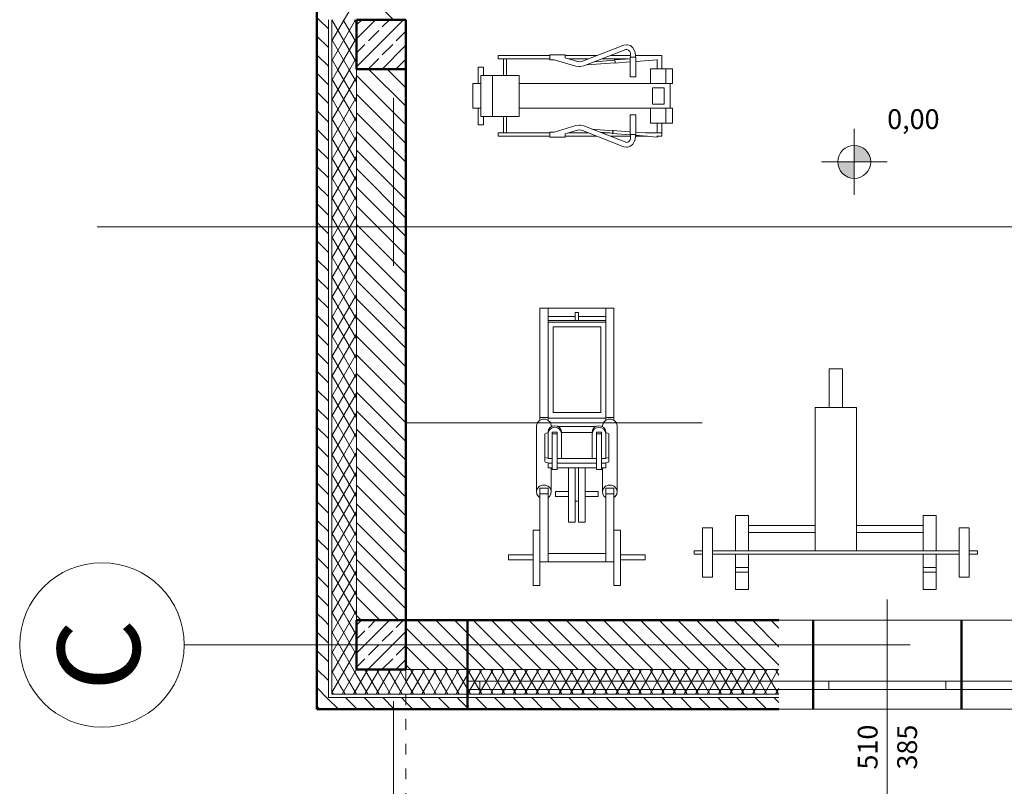
# Model space of a CAD drawing. Extents: x 164709 to 484143, y -180256 to 59023.
# Drawn here: x 317932 to 323914, y -60098 to -55439 of the extents above; entities that cross this region are included whole.
import ezdxf

# ---------------------------------------------------------------- set-up
doc = ezdxf.new("R2010")
doc.units = 0
doc.header["$LTSCALE"] = 50
doc.header["$MEASUREMENT"] = 0
for name, pattern in [('DASHEAD 3', [100, 50, -50]), ('granice', [4150, 2500, -800, 50, -800]), ('LONG_DASHED', [3, 1.33333, -1.66667]), ('PUNKTOWA2', [249.721251, 88.19443, -52.91662, 20.415667, -52.916635, 35.277899, 0])]:
    doc.linetypes.add(name, pattern=pattern)
for name, color, linetype, lineweight, true_color in [('0_Pen_No__140', 7, 'Continuous', 13, 0x8db3cd), ('_s3upy_Pen_No__140', 7, 'Continuous', 13, 0x8db3cd), ('_s3upy_Pen_No__2', 7, 'Continuous', 50, 0xb6c122), ('ArchiCAD Windows_Pen_No__140', 7, 'Continuous', 13, 0x8db3cd), ('ArchiCAD Windows_Pen_No__2', 7, 'Continuous', 50, 0xb6c122), ('niecka_Pen_No__140', 7, 'Continuous', 13, 0x8db3cd), ('obrys budynków_Pen_No__140', 7, 'Continuous', 13, 0x8db3cd), ('obrys budynków_Pen_No__2', 7, 'Continuous', 50, 0xb6c122)]:
    doc.layers.add(name, color=color, linetype=linetype, lineweight=lineweight, true_color=true_color)
for name, color, linetype, lineweight in [('ArchiCAD Windows_Pen_No__23', 7, 'Continuous', 18), ('ArchiCAD Windows_Pen_No__3', 7, 'Continuous', 13), ('niecka_Pen_No__1', 7, 'Continuous', 13), ('SCHODY (3D)_Pen_No__1', 7, 'Continuous', 13), ('SCIANY_Pen_No__10', 7, 'Continuous', 18), ('SCIANY_Pen_No__4', 7, 'Continuous', 13), ('SCIANY_Pen_No__4_Pen_No__252', 7, 'Continuous', 5), ('TABELKA_Pen_No__5', 7, 'Continuous', 13), ('Warstwa1_Pen_No__6', 7, 'Continuous', 13), ('Warstwa1_Pen_No__7', 7, 'Continuous', 18)]:
    doc.layers.add(name, color=color, linetype=linetype, lineweight=lineweight)
doc.styles.add('GENERATED_STYLE_1', font='ARIAL.TTF')
doc.styles.add('GENERATED_STYLE_3', font='txt')
doc.styles.add('GENERATED_STYLE_5', font='ARIALBD.TTF')

# ---------------------------------------------------------------- blocks, each defined once
blk = doc.blocks.new('A$C242E4414')
at = {"layer": 'Warstwa1_Pen_No__6', "linetype": 'Continuous'}
for points in [[(6298.7, 21300.7), (6398.7, 21300.7), (6391.1, 21339), (6369.4, 21371.5), (6337, 21393.1), (6298.7, 21400.7)], [(6298.7, 21300.7), (6198.7, 21300.7), (6206.3, 21262.5), (6228, 21230), (6260.4, 21208.4), (6298.7, 21200.7)]]:
    blk.add_hatch(color=252, dxfattribs=at).paths.add_polyline_path(points, flags=0)
at = {"layer": '0_Pen_No__140', "color": 252, "linetype": 'Continuous'}
for p, q in [((3035.7, 25200.1), (3035.7, 18830)), ((3035.7, 18830), (3035.7, 17975)), ((3035.7, 17975), (3964.6, 17975)), ((3964.6, 17975), (9034.6, 17975))]:
    blk.add_line(p, q, dxfattribs=at)
at = {"layer": '_s3upy_Pen_No__140', "color": 252, "linetype": 'Continuous'}
for p, q in [((3275, 22049), (3390.9, 22165)), ((3275, 21879.3), (3560.6, 22165)), ((3275, 22133.9), (3306.1, 22165)), ((3431.5, 22120.6), (3475.8, 22165)), ((3346.6, 22035.8), (3410.3, 22099.4)), ((3516.3, 22035.8), (3575, 22094.5)), ((3275, 21964.2), (3325.4, 22014.6)), ((3431.5, 21950.9), (3495.1, 22014.6)), ((3430.4, 21865), (3575, 22009.6)), ((3346.6, 21866.1), (3410.3, 21929.7)), ((3516.3, 21866.1), (3575, 21924.8)), ((3275, 18485.2), (3304.8, 18515)), ((3275, 18315.5), (3474.5, 18515)), ((3346.6, 18472), (3389.6, 18515)), ((3516.3, 18472), (3559.3, 18515)), ((3275, 18400.4), (3325.4, 18450.8)), ((3344.2, 18215), (3575, 18445.8)), ((3431.5, 18387.1), (3495.1, 18450.8)), ((3346.6, 18302.3), (3410.3, 18365.9)), ((3516.3, 18302.3), (3575, 18360.9)), ((3275, 18230.6), (3325.4, 18281.1)), ((3431.5, 18217.4), (3495.1, 18281.1)), ((3513.9, 18215), (3575, 18276.1))]:
    blk.add_line(p, q, dxfattribs=at)
at = {"layer": '_s3upy_Pen_No__2', "color": 252, "linetype": 'Continuous'}
for p, q in [((3575, 22165), (3275, 22165)), ((3275, 22165), (3275, 21865)), ((3575, 21865), (3575, 22165)), ((3275, 21865), (3575, 21865)), ((3575, 18515), (3275, 18515)), ((3275, 18515), (3275, 18215)), ((3575, 18215), (3575, 18515)), ((3275, 18215), (3575, 18215))]:
    blk.add_line(p, q, dxfattribs=at)
at = {"layer": 'ArchiCAD Windows_Pen_No__140', "color": 252, "linetype": 'Continuous'}
for p, q in [((3949.6, 18515), (9049.6, 18515)), ((3949.6, 18145), (4024.6, 18145)), ((3949.6, 18095), (3949.6, 18145)), ((4024.6, 18145), (4024.6, 18095)), ((4024.6, 18145), (8974.6, 18145)), ((4024.6, 18095), (3949.6, 18095)), ((8974.6, 18095), (4024.6, 18095)), ((3949.6, 17975), (9049.6, 17975))]:
    blk.add_line(p, q, dxfattribs=at)
at = {"layer": 'ArchiCAD Windows_Pen_No__2', "color": 252, "linetype": 'Continuous'}
for p, q in [((3949.6, 18515), (3949.6, 18095)), ((6049.6, 18095), (6049.6, 18145)), ((6949.6, 18095), (6949.6, 18145)), ((3949.6, 18095), (3949.6, 17975))]:
    blk.add_line(p, q, dxfattribs=at)
at = {"layer": 'ArchiCAD Windows_Pen_No__23', "color": 252, "linetype": 'Continuous'}
for p, q in [((6049.6, 18145), (6144.6, 18145)), ((6049.6, 18095), (6049.6, 18145)), ((6144.6, 18145), (6144.6, 18095)), ((6854.6, 18095), (6854.6, 18145)), ((6854.6, 18145), (6949.6, 18145)), ((6949.6, 18145), (6949.6, 18095)), ((6144.6, 18095), (6049.6, 18095)), ((6949.6, 18095), (6854.6, 18095))]:
    blk.add_line(p, q, dxfattribs=at)
at = {"layer": 'ArchiCAD Windows_Pen_No__3', "color": 252, "linetype": 'Continuous'}
for p, q in [((6144.6, 18145), (6854.6, 18145)), ((6854.6, 18095), (6144.6, 18095))]:
    blk.add_line(p, q, dxfattribs=at)
at = {"layer": 'niecka_Pen_No__1', "color": 252, "linetype": 'DASHEAD 3'}
blk.add_line((15375, 19715), (3575, 19715), dxfattribs=at)
at = {"layer": 'niecka_Pen_No__140', "color": 252, "linetype": 'LONG_DASHED'}
blk.add_line((3574.3, 18515), (3574.3, 17120.1), dxfattribs=at)
at = {"layer": 'obrys budynków_Pen_No__140', "color": 252, "linetype": 'Continuous'}
for p, q in [((3500.3, 22165), (3274.3, 22391)), ((3198.8, 22165), (3274.3, 22295.6)), ((3047.7, 22165), (3034.3, 22178.5)), ((3104.3, 22108.5), (3047.7, 22165)), ((3104.3, 22165), (3104.3, 21865)), ((3124.3, 22165), (3124.3, 21865)), ((3124.3, 22155.8), (3129.6, 22165)), ((3124.3, 22035.8), (3198.8, 22165)), ((3124.3, 21915.8), (3268.1, 22165)), ((3274.3, 21905.2), (3124.3, 22165)), ((3274.3, 22025.2), (3193.6, 22165)), ((3274.3, 22145.2), (3262.8, 22165)), ((3274.3, 22165), (3274.3, 21865)), ((3275, 22164), (3274.3, 22164.7)), ((3104.3, 21995.3), (3034.3, 22065.3)), ((3228.2, 21865), (3124.3, 22045)), ((3164.2, 21865), (3274.3, 22055.6)), ((3275, 22050.8), (3274.3, 22051.6)), ((3104.3, 21882.2), (3034.3, 21952.2)), ((3158.9, 21865), (3124.3, 21925)), ((3233.5, 21865), (3274.3, 21935.6)), ((3275, 21937.7), (3274.3, 21938.5)), ((3104.3, 21769), (3034.3, 21839)), ((3104.3, 21865), (3104.3, 18515)), ((3124.3, 21865), (3124.3, 18515)), ((3124.3, 21795.8), (3164.2, 21865)), ((3124.3, 21675.8), (3233.5, 21865)), ((3274.3, 21665.2), (3158.9, 21865)), ((3274.3, 21785.2), (3228.2, 21865)), ((3274.3, 21865), (3274.3, 18515)), ((3574.3, 21638.5), (3347.7, 21865)), ((3574.3, 21751.6), (3460.9, 21865)), ((3574.3, 21864.7), (3574, 21865)), ((3124.3, 21555.8), (3274.3, 21815.6)), ((3274.3, 21545.2), (3124.3, 21805)), ((3574.3, 21525.3), (3274.3, 21825.3)), ((3104.3, 21655.9), (3034.3, 21725.9)), ((3124.3, 21435.8), (3274.3, 21695.6)), ((3274.3, 21425.2), (3124.3, 21685)), ((3574.3, 21412.2), (3274.3, 21712.2)), ((3104.3, 21542.8), (3034.3, 21612.8)), ((3574.3, 21299), (3274.3, 21599)), ((3124.3, 21315.8), (3274.3, 21575.6)), ((3274.3, 21305.2), (3124.3, 21565)), ((3104.3, 21429.6), (3034.3, 21499.6)), ((3574.3, 21185.9), (3274.3, 21485.9)), ((3124.3, 21195.8), (3274.3, 21455.6)), ((3274.3, 21185.2), (3124.3, 21445)), ((3104.3, 21316.5), (3034.3, 21386.5)), ((3574.3, 21072.8), (3274.3, 21372.8)), ((3124.3, 21075.8), (3274.3, 21335.6)), ((3274.3, 21065.2), (3124.3, 21325)), ((3104.3, 21203.4), (3034.3, 21273.4)), ((3574.3, 20959.6), (3274.3, 21259.6)), ((3124.3, 20955.8), (3274.3, 21215.6)), ((3274.3, 20945.2), (3124.3, 21205)), ((3104.3, 21090.2), (3034.3, 21160.2)), ((3574.3, 20846.5), (3274.3, 21146.5)), ((3124.3, 20835.8), (3274.3, 21095.6)), ((3274.3, 20825.2), (3124.3, 21085)), ((3104.3, 20977.1), (3034.3, 21047.1)), ((3574.3, 20733.4), (3274.3, 21033.4)), ((3124.3, 20715.8), (3274.3, 20975.6)), ((3274.3, 20705.2), (3124.3, 20965)), ((3104.3, 20863.9), (3034.3, 20933.9)), ((3574.3, 20620.2), (3274.3, 20920.2)), ((3104.3, 20750.8), (3034.3, 20820.8)), ((3124.3, 20595.8), (3274.3, 20855.6)), ((3274.3, 20585.2), (3124.3, 20845)), ((3574.3, 20507.1), (3274.3, 20807.1)), ((3104.3, 20637.7), (3034.3, 20707.7)), ((3124.3, 20475.8), (3274.3, 20735.6)), ((3274.3, 20465.2), (3124.3, 20725)), ((3574.3, 20393.9), (3274.3, 20693.9)), ((3104.3, 20524.5), (3034.3, 20594.5)), ((3124.3, 20355.8), (3274.3, 20615.6)), ((3274.3, 20345.2), (3124.3, 20605)), ((3574.3, 20280.8), (3274.3, 20580.8)), ((3104.3, 20411.4), (3034.3, 20481.4)), ((3124.3, 20235.8), (3274.3, 20495.6)), ((3274.3, 20225.2), (3124.3, 20485)), ((3574.3, 20167.7), (3274.3, 20467.7)), ((3104.3, 20298.3), (3034.3, 20368.3)), ((3124.3, 20115.8), (3274.3, 20375.6)), ((3274.3, 20105.2), (3124.3, 20365)), ((3574.3, 20054.5), (3274.3, 20354.5)), ((3104.3, 20185.1), (3034.3, 20255.1)), ((3124.3, 19995.8), (3274.3, 20255.6)), ((3274.3, 19985.2), (3124.3, 20245)), ((3574.3, 19941.4), (3274.3, 20241.4)), ((3104.3, 20072), (3034.3, 20142)), ((3124.3, 19875.8), (3274.3, 20135.6)), ((3274.3, 19865.2), (3124.3, 20125)), ((3574.3, 19828.3), (3274.3, 20128.3)), ((3104.3, 19958.8), (3034.3, 20028.8)), ((3124.3, 19755.8), (3274.3, 20015.6)), ((3274.3, 19745.2), (3124.3, 20005)), ((3574.3, 19715.1), (3274.3, 20015.1)), ((3104.3, 19845.7), (3034.3, 19915.7)), ((3124.3, 19635.8), (3274.3, 19895.6)), ((3274.3, 19625.2), (3124.3, 19885)), ((3574.3, 19602), (3274.3, 19902)), ((3104.3, 19732.6), (3034.3, 19802.6)), ((3124.3, 19515.8), (3274.3, 19775.6)), ((3274.3, 19505.2), (3124.3, 19765)), ((3574.3, 19488.8), (3274.3, 19788.8)), ((3104.3, 19619.4), (3034.3, 19689.4)), ((3124.3, 19395.8), (3274.3, 19655.6)), ((3274.3, 19385.2), (3124.3, 19645)), ((3574.3, 19375.7), (3274.3, 19675.7)), ((3104.3, 19506.3), (3034.3, 19576.3)), ((3574.3, 19262.6), (3274.3, 19562.6)), ((3124.3, 19275.8), (3274.3, 19535.6)), ((3274.3, 19265.2), (3124.3, 19525)), ((3104.3, 19393.2), (3034.3, 19463.2)), ((3574.3, 19149.4), (3274.3, 19449.4)), ((3124.3, 19155.8), (3274.3, 19415.6)), ((3274.3, 19145.2), (3124.3, 19405)), ((3104.3, 19280), (3034.3, 19350)), ((3574.3, 19036.3), (3274.3, 19336.3)), ((3124.3, 19035.8), (3274.3, 19295.6)), ((3274.3, 19025.2), (3124.3, 19285)), ((3104.3, 19166.9), (3034.3, 19236.9)), ((3574.3, 18923.2), (3274.3, 19223.2)), ((3124.3, 18915.8), (3274.3, 19175.6)), ((3274.3, 18905.2), (3124.3, 19165)), ((3104.3, 19053.7), (3034.3, 19123.7)), ((3574.3, 18810), (3274.3, 19110)), ((3124.3, 18795.8), (3274.3, 19055.6)), ((3274.3, 18785.2), (3124.3, 19045)), ((3104.3, 18940.6), (3034.3, 19010.6)), ((3574.3, 18696.9), (3274.3, 18996.9)), ((3124.3, 18675.8), (3274.3, 18935.6)), ((3274.3, 18665.2), (3124.3, 18925)), ((3104.3, 18827.5), (3034.3, 18897.5)), ((3574.3, 18583.7), (3274.3, 18883.7)), ((3104.3, 18714.3), (3034.3, 18784.3)), ((3124.3, 18555.8), (3274.3, 18815.6)), ((3274.3, 18545.2), (3124.3, 18805)), ((3529.9, 18515), (3274.3, 18770.6)), ((3104.3, 18601.2), (3034.3, 18671.2)), ((3222.4, 18515), (3124.3, 18685)), ((3170, 18515), (3274.3, 18695.6)), ((3416.8, 18515), (3274.3, 18657.5)), ((6499.6, 17380.5), (6499.6, 18641.7)), ((3077.4, 18515), (3034.3, 18558.1)), ((3153.1, 18515), (3124.3, 18565)), ((3239.3, 18515), (3274.3, 18575.6)), ((3303.6, 18515), (3274.3, 18544.3)), ((3104.3, 18488.1), (3077.4, 18515)), ((3104.3, 18515), (3104.3, 18045)), ((3124.3, 18515), (3124.3, 18065)), ((3124.3, 18435.8), (3170, 18515)), ((3124.3, 18315.8), (3239.3, 18515)), ((3274.3, 18305.2), (3153.1, 18515)), ((3274.3, 18425.2), (3222.4, 18515)), ((3274.3, 18515), (3274.3, 18215)), ((3943, 18215), (3643, 18515)), ((4056.2, 18215), (3756.2, 18515)), ((4169.3, 18215), (3869.3, 18515)), ((4282.5, 18215), (3982.5, 18515)), ((4395.6, 18215), (4095.6, 18515)), ((4508.7, 18215), (4208.7, 18515)), ((4621.9, 18215), (4321.9, 18515)), ((4735, 18215), (4435, 18515)), ((4848.1, 18215), (4548.1, 18515)), ((4961.3, 18215), (4661.3, 18515)), ((5074.4, 18215), (4774.4, 18515)), ((5187.5, 18215), (4887.5, 18515)), ((5300.7, 18215), (5000.7, 18515)), ((5413.8, 18215), (5113.8, 18515)), ((5527, 18215), (5227, 18515)), ((5640.1, 18215), (5340.1, 18515)), ((5753.2, 18215), (5453.2, 18515)), ((5840, 18241.3), (5566.4, 18515)), ((5840, 18354.4), (5679.5, 18515)), ((5840, 18467.6), (5792.6, 18515)), ((3104.3, 18374.9), (3034.3, 18444.9)), ((3124.3, 18195.8), (3274.3, 18455.6)), ((3263.4, 18204.1), (3124.3, 18445)), ((3275, 18430.5), (3274.3, 18431.2)), ((3829.9, 18215), (3575, 18469.9)), ((3104.3, 18261.8), (3034.3, 18331.8)), ((3124.3, 18075.8), (3274.3, 18335.6)), ((3219.4, 18160.1), (3124.3, 18325)), ((3275, 18317.3), (3274.3, 18318.1)), ((3716.8, 18215), (3575, 18356.7)), ((3104.3, 18148.7), (3034.3, 18218.7)), ((3175.5, 18116.2), (3124.3, 18205)), ((3187.3, 18065), (3273.4, 18214.1)), ((3256.6, 18065), (3343.2, 18215)), ((3343.7, 18065), (3263.4, 18204.1)), ((3273.4, 18214.1), (3274.3, 18215.6)), ((3575, 18215), (3274.3, 18215)), ((3274.3, 18215), (3575, 18215)), ((3325.9, 18065), (3412.5, 18215)), ((3413, 18065), (3326.3, 18215)), ((3395.1, 18065), (3481.7, 18215)), ((3482.2, 18065), (3395.6, 18215)), ((3464.4, 18065), (3551, 18215)), ((3551.5, 18065), (3464.9, 18215)), ((3575, 18144.3), (3534.2, 18215)), ((3603.6, 18215), (3575, 18243.6)), ((3575, 18215), (5840, 18215)), ((3575, 18136.5), (3620.3, 18215)), ((3603, 18065), (3689.6, 18215)), ((3690.1, 18065), (3603.5, 18215)), ((3672.3, 18065), (3758.9, 18215)), ((3759.4, 18065), (3672.8, 18215)), ((3741.6, 18065), (3828.2, 18215)), ((3828.6, 18065), (3742, 18215)), ((3810.8, 18065), (3897.4, 18215)), ((3897.9, 18065), (3811.3, 18215)), ((3880.1, 18065), (3966.7, 18215)), ((3967.2, 18065), (3880.6, 18215)), ((3949.4, 18065), (4036, 18215)), ((4036.5, 18065), (3949.9, 18215)), ((4018.7, 18065), (4105.3, 18215)), ((4105.8, 18065), (4019.2, 18215)), ((4088, 18065), (4174.6, 18215)), ((4175.1, 18065), (4088.5, 18215)), ((4157.2, 18065), (4243.8, 18215)), ((4244.3, 18065), (4157.7, 18215)), ((4226.5, 18065), (4313.1, 18215)), ((4313.6, 18065), (4227, 18215)), ((4295.8, 18065), (4382.4, 18215)), ((4382.9, 18065), (4296.3, 18215)), ((4365.1, 18065), (4451.7, 18215)), ((4452.2, 18065), (4365.6, 18215)), ((4434.4, 18065), (4521, 18215)), ((4521.5, 18065), (4434.9, 18215)), ((4503.7, 18065), (4590.3, 18215)), ((4590.7, 18065), (4504.1, 18215)), ((4572.9, 18065), (4659.5, 18215)), ((4660, 18065), (4573.4, 18215)), ((4642.2, 18065), (4728.8, 18215)), ((4729.3, 18065), (4642.7, 18215)), ((4711.5, 18065), (4798.1, 18215)), ((4798.6, 18065), (4712, 18215)), ((4780.8, 18065), (4867.4, 18215)), ((4867.9, 18065), (4781.3, 18215)), ((4850.1, 18065), (4936.7, 18215)), ((4937.2, 18065), (4850.6, 18215)), ((4919.3, 18065), (5006, 18215)), ((5006.4, 18065), (4919.8, 18215)), ((4988.6, 18065), (5075.2, 18215)), ((5075.7, 18065), (4989.1, 18215)), ((5057.9, 18065), (5144.5, 18215)), ((5145, 18065), (5058.4, 18215)), ((5127.2, 18065), (5213.8, 18215)), ((5214.3, 18065), (5127.7, 18215)), ((5196.5, 18065), (5283.1, 18215)), ((5283.6, 18065), (5197, 18215)), ((5265.8, 18065), (5352.4, 18215)), ((5352.8, 18065), (5266.2, 18215)), ((5335, 18065), (5421.6, 18215)), ((5422.1, 18065), (5335.5, 18215)), ((5404.3, 18065), (5490.9, 18215)), ((5491.4, 18065), (5404.8, 18215)), ((5473.6, 18065), (5560.2, 18215)), ((5560.7, 18065), (5474.1, 18215)), ((5542.9, 18065), (5629.5, 18215)), ((5630, 18065), (5543.4, 18215)), ((5612.2, 18065), (5698.8, 18215)), ((5699.3, 18065), (5612.7, 18215)), ((5681.4, 18065), (5768.1, 18215)), ((5768.5, 18065), (5681.9, 18215)), ((5750.7, 18065), (5837.3, 18215)), ((5837.8, 18065), (5751.2, 18215)), ((5840, 18181.1), (5820.5, 18215)), ((3274.4, 18065), (3219.4, 18160.1)), ((3533.7, 18065), (3575, 18136.5)), ((3620.8, 18065), (3575, 18144.3)), ((3099.5, 18040.2), (3034.3, 18105.5)), ((3131.6, 18072.3), (3124.3, 18085)), ((3135.8, 18065), (3131.6, 18072.3)), ((3205.1, 18065), (3175.5, 18116.2)), ((5820, 18065), (5840, 18099.6)), ((3164.8, 17975), (3099.5, 18040.2)), ((3104.3, 18045), (3575, 18045)), ((3124.3, 18065), (3575, 18065)), ((3277.9, 17975), (3207.9, 18045)), ((3391.1, 17975), (3321.1, 18045)), ((3504.2, 17975), (3434.2, 18045)), ((3575, 18017.3), (3547.4, 18045)), ((3575, 18065), (5840, 18065)), ((3575, 18045), (5840, 18045)), ((3617.4, 17975), (3575, 18017.3)), ((3730.5, 17975), (3660.5, 18045)), ((3843.6, 17975), (3773.6, 18045)), ((3956.8, 17975), (3886.8, 18045)), ((4069.9, 17975), (3999.9, 18045)), ((4183, 17975), (4113, 18045)), ((4296.2, 17975), (4226.2, 18045)), ((4409.3, 17975), (4339.3, 18045)), ((4522.5, 17975), (4452.5, 18045)), ((4635.6, 17975), (4565.6, 18045)), ((4748.7, 17975), (4678.7, 18045)), ((4861.9, 17975), (4791.9, 18045)), ((4975, 17975), (4905, 18045)), ((5088.1, 17975), (5018.1, 18045)), ((5201.3, 17975), (5131.3, 18045)), ((5314.4, 17975), (5244.4, 18045)), ((5427.5, 17975), (5357.5, 18045)), ((5540.7, 17975), (5470.7, 18045)), ((5653.8, 17975), (5583.8, 18045)), ((5767, 17975), (5697, 18045)), ((5840, 18015), (5810.1, 18045)), ((3043, 17983.7), (3034.3, 17992.4)), ((3051.7, 17975), (3043, 17983.7))]:
    blk.add_line(p, q, dxfattribs=at)
at = {"layer": 'obrys budynków_Pen_No__2', "color": 252, "linetype": 'Continuous'}
for p, q in [((3034.3, 29120.8), (3034.3, 17975)), ((3574.3, 18515), (3574.3, 21865)), ((5840, 18515), (3574.3, 18515)), ((3949.6, 18515), (3949.6, 18095)), ((3949.6, 18515), (3949.6, 18095)), ((6049.6, 18515), (6049.6, 18095)), ((6949.6, 18515), (6949.6, 18095)), ((3949.6, 18095), (3949.6, 17975)), ((3949.6, 18095), (3949.6, 17975)), ((6049.6, 18095), (6049.6, 17975)), ((6949.6, 18095), (6949.6, 17975)), ((3034.3, 17975), (5840, 17975))]:
    blk.add_line(p, q, dxfattribs=at)
at = {"layer": 'SCHODY (3D)_Pen_No__1', "color": 252, "linetype": 'Continuous'}
for p, q in [((4899.4, 22010.6), (4915.4, 22013.1)), ((4921.4, 22013.1), (4915.4, 22013.1)), ((4921.4, 22013.1), (4939.1, 22007.7)), ((4647, 21912.1), (4899.4, 22010.6)), ((4656.5, 21884), (4911.6, 21983.3)), ((4911.6, 21983.3), (4918.9, 21984.1)), ((4917.7, 21984.7), (4927.4, 21980.2)), ((4927.4, 21980.2), (4934.3, 21972.4)), ((4932.8, 21975.9), (4938.6, 21962.6)), ((4938.6, 21962.6), (4940.3, 21947.4)), ((4939.1, 22007.7), (4954.1, 21994.4)), ((4956.4, 21990), (4954.1, 21994.4)), ((4956.4, 21990), (4964.3, 21974.8)), ((4965.6, 21971.9), (4964.3, 21974.8)), ((4965.6, 21971.9), (4969.2, 21950.7)), ((4135.9, 21946.7), (4449.7, 21946.7)), ((4135.9, 21946.7), (4135.9, 21926.7)), ((4135.9, 21926.7), (4449.7, 21926.7)), ((4166.8, 21926.7), (4166.8, 21826.7)), ((4186.8, 21926.7), (4186.8, 21826.7)), ((4449.7, 21951.7), (4543, 21951.7)), ((4449.7, 21951.7), (4449.7, 21921.7)), ((4449.7, 21921.7), (4476.3, 21921.7)), ((4476.3, 21921.7), (4607.5, 21882.4)), ((4543, 21951.7), (4543, 21932.4)), ((4543, 21946.7), (4735.5, 21946.7)), ((4543, 21932.4), (4618.3, 21910.2)), ((4562.4, 21926.7), (4684.3, 21926.7)), ((4618.3, 21910.2), (4632.4, 21908.6)), ((4630.5, 21908.1), (4647, 21912.1)), ((4844.2, 21903.3), (4673.9, 21889.9)), ((4843, 21918.5), (4720.5, 21908.9)), ((4766.1, 21926.7), (4922.2, 21926.7)), ((4817.5, 21946.7), (4940.3, 21946.7)), ((4840.2, 21918.3), (4840.9, 21920.3)), ((4840.9, 21920.3), (4937.8, 21927.9)), ((4842.4, 21901.3), (4841.4, 21903.1)), ((4937.8, 21908.8), (4842.4, 21901.3)), ((4843, 21920.4), (4845, 21916.9)), ((4843, 21918.5), (4844.6, 21915.7)), ((4845.3, 21906.3), (4844.2, 21903.3)), ((4845.9, 21905.2), (4844.5, 21901.5)), ((4844.6, 21915.7), (4845.4, 21911.1)), ((4845, 21916.9), (4846.1, 21911.1)), ((4845.4, 21911.1), (4845.3, 21906.3)), ((4846.1, 21911.1), (4845.9, 21905.2)), ((4937.8, 21936.7), (4971.8, 21936.7)), ((4937.8, 21936.7), (4937.8, 21816.7)), ((4940.3, 21947.4), (4940.2, 21936.7)), ((4969.2, 21950.7), (4969.3, 21936.7)), ((4969.2, 21946.7), (5130.6, 21946.7)), ((4971.8, 21936.7), (4971.8, 21816.7)), ((5100.4, 21921.6), (4971.8, 21911.5)), ((5100.5, 21922.6), (5100.5, 21866.7)), ((5130.6, 21946.7), (5130.6, 21866.7)), ((4014.8, 21876.7), (4046.7, 21876.7)), ((4014.8, 21876.7), (4014.8, 21776.7)), ((4046.7, 21876.7), (4046.7, 21826.7)), ((4607.5, 21882.4), (4628.4, 21879.7)), ((4628.4, 21879.7), (4634.3, 21879.7)), ((4634.3, 21879.7), (4656.5, 21884)), ((4673.9, 21889.9), (4673.5, 21890.6)), ((4676.1, 21891.6), (4675.5, 21890.1)), ((5060.8, 21866.7), (5060.8, 21776.7)), ((5060.8, 21866.7), (5194.2, 21866.7)), ((5154.7, 21866.7), (5154.7, 21776.7)), ((5194.2, 21866.7), (5194.2, 21776.7)), ((3980.7, 21776.7), (4030.5, 21776.7)), ((3980.7, 21776.7), (3980.7, 21626.7)), ((4030.5, 21826.7), (4263.8, 21826.7)), ((4030.5, 21826.7), (4030.5, 21576.7)), ((4100.4, 21826.7), (4100.4, 21576.7)), ((4263.8, 21826.7), (4263.8, 21576.7)), ((4263.8, 21776.7), (5194.2, 21776.7)), ((4937.8, 21816.7), (4971.8, 21816.7)), ((5180.4, 21776.7), (5180.4, 21626.7)), ((5073.4, 21751.7), (5143.7, 21751.7)), ((5073.4, 21751.7), (5073.4, 21651.7)), ((5143.7, 21751.7), (5143.7, 21651.7)), ((3980.7, 21626.7), (4030.5, 21626.7)), ((4014.8, 21626.7), (4014.8, 21526.7)), ((4263.8, 21626.7), (5194.2, 21626.7)), ((5060.8, 21626.7), (5060.8, 21536.7)), ((5073.4, 21651.7), (5143.7, 21651.7)), ((5154.7, 21626.7), (5154.7, 21536.7)), ((5194.2, 21626.7), (5194.2, 21536.7)), ((4030.5, 21576.7), (4263.8, 21576.7)), ((4046.7, 21576.7), (4046.7, 21526.7)), ((4166.8, 21576.7), (4166.8, 21476.7)), ((4186.8, 21576.7), (4186.8, 21476.7)), ((4937.8, 21586.7), (4937.8, 21466.7)), ((4937.8, 21586.7), (4971.8, 21586.7)), ((4971.8, 21586.7), (4971.8, 21466.7)), ((5194.2, 21536.7), (5060.8, 21536.7)), ((5100.5, 21536.7), (5100.5, 21476.7)), ((5130.6, 21536.7), (5130.6, 21456.7)), ((4014.8, 21526.7), (4046.7, 21526.7)), ((4135.9, 21476.7), (4449.7, 21476.7)), ((4135.9, 21476.7), (4135.9, 21456.7)), ((4449.7, 21481.7), (4476.3, 21481.7)), ((4449.7, 21481.7), (4449.7, 21451.7)), ((4476.3, 21481.7), (4607.5, 21520.9)), ((4543, 21470.9), (4618.3, 21493.1)), ((4562.4, 21476.7), (4684.3, 21476.7)), ((4607.5, 21520.9), (4628.4, 21523.6)), ((4618.3, 21493.1), (4632.4, 21494.7)), ((4628.4, 21523.6), (4634.3, 21523.6)), ((4630.5, 21495.2), (4647, 21491.2)), ((4634.3, 21523.6), (4656.5, 21519.4)), ((4647, 21491.2), (4899.4, 21392.7)), ((4656.5, 21519.4), (4911.6, 21420)), ((4831.6, 21490.5), (4705.1, 21500.4)), ((4830.4, 21475.3), (4754.2, 21481.3)), ((4766.1, 21476.7), (4813.1, 21476.7)), ((4828.4, 21473.5), (4827.6, 21475.5)), ((4828.8, 21490.7), (4829.9, 21492.5)), ((4829.9, 21492.5), (4937.8, 21484)), ((4832, 21478.1), (4830.4, 21475.3)), ((4832.5, 21476.9), (4830.5, 21473.4)), ((4831.6, 21490.5), (4832.7, 21487.5)), ((4832, 21492.3), (4833.4, 21488.6)), ((4832.9, 21482.7), (4832, 21478.1)), ((4833.6, 21482.7), (4832.5, 21476.9)), ((4832.7, 21487.5), (4832.9, 21482.7)), ((4833.4, 21488.6), (4833.6, 21482.7)), ((4971.8, 21481.3), (5031.3, 21476.7)), ((5031.3, 21476.7), (5130.6, 21476.7)), ((4135.9, 21456.7), (4449.7, 21456.7)), ((4543, 21451.7), (4449.7, 21451.7)), ((4543, 21470.9), (4543, 21451.7)), ((4543, 21456.7), (4735.5, 21456.7)), ((4817.5, 21456.7), (4940.3, 21456.7)), ((4940.2, 21464.7), (4828.4, 21473.5)), ((4911.6, 21420), (4918.9, 21419.2)), ((4917.7, 21418.6), (4927.4, 21423.1)), ((4927.4, 21423.1), (4934.3, 21430.9)), ((4932.8, 21427.5), (4938.6, 21440.7)), ((4937.8, 21466.7), (4971.8, 21466.7)), ((4938.6, 21440.7), (4940.3, 21455.9)), ((4940.3, 21455.9), (4940.2, 21466.7)), ((4956.4, 21413.3), (4964.3, 21428.5)), ((4965.6, 21431.4), (4964.3, 21428.5)), ((4965.6, 21431.4), (4969.2, 21452.6)), ((4969.2, 21452.6), (4969.3, 21466.7)), ((5102.1, 21452), (4969.2, 21462.5)), ((4969.2, 21456.7), (5043, 21456.7)), ((5098.3, 21456.7), (5130.6, 21456.7)), ((5104.1, 21455.5), (5102.1, 21452)), ((5104.4, 21456.7), (5104.1, 21455.5)), ((4899.4, 21392.7), (4915.4, 21390.2)), ((4921.4, 21390.2), (4915.4, 21390.2)), ((4921.4, 21390.2), (4939.1, 21395.6)), ((4939.1, 21395.6), (4954.1, 21408.9)), ((4956.4, 21413.3), (4954.1, 21408.9)), ((4388.5, 20412.1), (4388.5, 19730)), ((4838.5, 20412.1), (4388.5, 20412.1)), ((4438.5, 20412.1), (4438.5, 19730)), ((4788.5, 19730), (4788.5, 20412.1)), ((4838.5, 20412.1), (4838.5, 19730)), ((4603.6, 20362.1), (4438.5, 20362.1)), ((4603.6, 20386.4), (4603.6, 20337.1)), ((4603.6, 20386.4), (4623.5, 20386.4)), ((4623.5, 20386.4), (4623.5, 20337.1)), ((4788.5, 20362.1), (4623.5, 20362.1)), ((4788.5, 20337.1), (4438.5, 20337.1)), ((4788.5, 20327.1), (4438.5, 20327.1)), ((4468.5, 19775), (4468.5, 20298.8)), ((4468.5, 20298.8), (4758.5, 20298.8)), ((4758.5, 20298.8), (4758.5, 19775)), ((6146.8, 20043.6), (6146.8, 19808.9)), ((6226.8, 20043.6), (6146.8, 20043.6)), ((6226.8, 20043.6), (6146.8, 20043.6)), ((6226.8, 20043.6), (6226.8, 19808.9)), ((6061.8, 19808.9), (6061.8, 18936)), ((6311.8, 19808.9), (6061.8, 19808.9)), ((6311.8, 19808.9), (6061.8, 19808.9)), ((6311.8, 19808.9), (6311.8, 18936)), ((4438.5, 19746.5), (4388.5, 19746.5)), ((4788.5, 19743.5), (4438.5, 19743.5)), ((4468.5, 19776.7), (4758.5, 19776.7)), ((4838.5, 19746.5), (4788.5, 19746.5)), ((4374.5, 19716.3), (4368.8, 19699.5)), ((4368.8, 19699.5), (4368.8, 19299.4)), ((4387.1, 19729.4), (4374.5, 19716.3)), ((4404.2, 19736.6), (4387.1, 19729.4)), ((4422.9, 19736.6), (4404.2, 19736.6)), ((4440, 19729.4), (4422.9, 19736.6)), ((4452.5, 19716.3), (4440, 19729.4)), ((4441.7, 19673.9), (4450.6, 19686.4)), ((4450.6, 19686.4), (4463.8, 19694.7)), ((4450.6, 19676.4), (4463.8, 19684.7)), ((4458.3, 19699.5), (4452.5, 19716.3)), ((4458.3, 19699.5), (4458.3, 19691.2)), ((4461.8, 19693.5), (4458.3, 19693.5)), ((4463.8, 19694.7), (4479.3, 19697.6)), ((4463.8, 19684.7), (4479.3, 19687.6)), ((4479.3, 19697.6), (4494.9, 19694.7)), ((4479.3, 19687.6), (4494.9, 19684.7)), ((4494.9, 19694.7), (4508.1, 19686.4)), ((4494.9, 19684.7), (4508.1, 19676.4)), ((4730.3, 19693.5), (4496.8, 19693.5)), ((4508.1, 19686.4), (4516.9, 19673.9)), ((4710.2, 19673.9), (4719.1, 19686.4)), ((4719.1, 19686.4), (4732.3, 19694.7)), ((4719.1, 19676.4), (4732.3, 19684.7)), ((4732.3, 19694.7), (4747.8, 19697.6)), ((4732.3, 19684.7), (4747.8, 19687.6)), ((4747.8, 19697.6), (4763.4, 19694.7)), ((4747.8, 19687.6), (4763.4, 19684.7)), ((4763.4, 19694.7), (4776.6, 19686.4)), ((4763.4, 19684.7), (4776.6, 19676.4)), ((4768.8, 19693.5), (4765.3, 19693.5)), ((4774.5, 19716.3), (4768.8, 19699.5)), ((4768.8, 19699.5), (4768.8, 19691.3)), ((4787.1, 19729.4), (4774.5, 19716.3)), ((4776.6, 19686.4), (4785.4, 19673.9)), ((4804.2, 19736.6), (4787.1, 19729.4)), ((4822.9, 19736.6), (4804.2, 19736.6)), ((4840, 19729.4), (4822.9, 19736.6)), ((4852.5, 19716.3), (4840, 19729.4)), ((4858.3, 19699.5), (4852.5, 19716.3)), ((4858.3, 19699.5), (4858.3, 19299.4)), ((4420.8, 19649.2), (4418.5, 19645.3)), ((4418.5, 19645.3), (4418.5, 19480.3)), ((4427.3, 19652.4), (4420.8, 19649.2)), ((4437, 19654.6), (4427.3, 19652.4)), ((4438.6, 19654.7), (4437, 19654.6)), ((4438.6, 19659.3), (4441.7, 19673.9)), ((4438.6, 19649.2), (4441.7, 19663.9)), ((4438.6, 19498.6), (4438.6, 19659.3)), ((4441.7, 19663.9), (4450.6, 19676.4)), ((4494.2, 19658.9), (4464.2, 19658.9)), ((4464.2, 19658.9), (4464.2, 19432)), ((4464.2, 19648.9), (4494.2, 19648.9)), ((4494.2, 19432), (4494.2, 19658.9)), ((4508.1, 19676.4), (4516.9, 19663.9)), ((4516.9, 19673.9), (4520, 19659.3)), ((4516.9, 19663.9), (4520, 19649.2)), ((4520, 19659.3), (4520, 19498.6)), ((4707.1, 19655.4), (4520, 19655.4)), ((4707.1, 19659.3), (4710.2, 19673.9)), ((4707.1, 19649.2), (4710.2, 19663.9)), ((4707.1, 19498.6), (4707.1, 19659.3)), ((4710.2, 19663.9), (4719.1, 19676.4)), ((4732.8, 19658.9), (4732.8, 19432)), ((4762.8, 19658.9), (4732.8, 19658.9)), ((4732.8, 19648.9), (4762.8, 19648.9)), ((4762.8, 19432), (4762.8, 19658.9)), ((4776.6, 19676.4), (4785.4, 19663.9)), ((4785.4, 19673.9), (4788.5, 19659.3)), ((4785.4, 19663.9), (4788.5, 19649.2)), ((4788.5, 19498.6), (4788.5, 19659.3)), ((4790, 19654.6), (4788.5, 19654.7)), ((4799.8, 19652.4), (4790, 19654.6)), ((4806.3, 19649.2), (4799.8, 19652.4)), ((4808.5, 19645.3), (4806.3, 19649.2)), ((4808.5, 19480.3), (4808.5, 19645.3)), ((4418.5, 19508.6), (4420.8, 19504.8)), ((4420.8, 19504.8), (4427.3, 19501.5)), ((4427.3, 19501.5), (4437, 19499.4)), ((4790, 19499.4), (4799.8, 19501.5)), ((4799.8, 19501.5), (4806.3, 19504.8)), ((4806.3, 19504.8), (4808.5, 19508.6)), ((4418.5, 19480.3), (4420.8, 19476.5)), ((4420.8, 19476.5), (4427.3, 19473.3)), ((4427.3, 19473.3), (4437, 19471.1)), ((4437, 19499.4), (4438.6, 19499.3)), ((4437, 19471.1), (4448.5, 19470.3)), ((4438.5, 19471), (4438.5, 19442)), ((4438.5, 19470.3), (4464.2, 19470.3)), ((4438.5, 19442), (4464.2, 19442)), ((4438.6, 19498.6), (4464.2, 19498.6)), ((4458.3, 19442), (4458.3, 19299.4)), ((4494.2, 19498.6), (4732.8, 19498.6)), ((4494.2, 19470.3), (4732.8, 19470.3)), ((4494.2, 19442), (4732.8, 19442)), ((4563.5, 19112.1), (4563.5, 19442)), ((4603.5, 19112.1), (4603.5, 19442)), ((4623.5, 19112.1), (4623.5, 19442)), ((4663.5, 19112.1), (4663.5, 19442)), ((4762.8, 19498.6), (4788.5, 19498.6)), ((4762.8, 19470.3), (4788.5, 19470.3)), ((4762.8, 19442), (4788.5, 19442)), ((4768.8, 19442), (4768.8, 19299.4)), ((4778.5, 19470.3), (4790, 19471.1)), ((4788.5, 19499.3), (4790, 19499.4)), ((4788.5, 19442), (4788.5, 19471)), ((4790, 19471.1), (4799.8, 19473.3)), ((4799.8, 19473.3), (4806.3, 19476.5)), ((4806.3, 19476.5), (4808.5, 19480.3)), ((4464.2, 19432), (4494.2, 19432)), ((4732.8, 19432), (4762.8, 19432)), ((4387.1, 19329.3), (4374.5, 19316.1)), ((4404.2, 19336.4), (4387.1, 19329.3)), ((4422.9, 19336.4), (4404.2, 19336.4)), ((4440, 19329.3), (4422.9, 19336.4)), ((4452.5, 19316.1), (4440, 19329.3)), ((4787.1, 19329.3), (4774.5, 19316.1)), ((4804.2, 19336.4), (4787.1, 19329.3)), ((4822.9, 19336.4), (4804.2, 19336.4)), ((4840, 19329.3), (4822.9, 19336.4)), ((4852.5, 19316.1), (4840, 19329.3)), ((4374.5, 19316.1), (4368.8, 19299.4)), ((4368.8, 19299.4), (4370.7, 19281.8)), ((4370.7, 19281.8), (4380.1, 19266.5)), ((4380.1, 19266.5), (4388.5, 19260.8)), ((4388.5, 19318.6), (4388.5, 18727.1)), ((4388.5, 19318.6), (4438.5, 19318.6)), ((4438.5, 19283.2), (4388.5, 19283.2)), ((4438.5, 19318.6), (4438.5, 18870.3)), ((4438.5, 19260.8), (4447, 19266.5)), ((4447, 19266.5), (4456.3, 19281.8)), ((4458.3, 19299.4), (4452.5, 19316.1)), ((4456.3, 19281.8), (4458.3, 19299.4)), ((4483.5, 19296.8), (4483.5, 19267.1)), ((4563.5, 19296.8), (4483.5, 19296.8)), ((4563.5, 19267.1), (4483.5, 19267.1)), ((4743.5, 19296.8), (4663.5, 19296.8)), ((4743.5, 19267.1), (4663.5, 19267.1)), ((4743.5, 19267.1), (4743.5, 19296.8)), ((4774.5, 19316.1), (4768.8, 19299.4)), ((4768.8, 19299.4), (4770.7, 19281.8)), ((4770.7, 19281.8), (4780.1, 19266.5)), ((4780.1, 19266.5), (4788.5, 19260.8)), ((4788.5, 18870.3), (4788.5, 19318.6)), ((4788.5, 19318.6), (4838.5, 19318.6)), ((4838.5, 19283.2), (4788.5, 19283.2)), ((4838.5, 19318.6), (4838.5, 18727.1)), ((4838.5, 19260.8), (4847, 19266.5)), ((4847, 19266.5), (4856.3, 19281.8)), ((4858.3, 19299.4), (4852.5, 19316.1)), ((4856.3, 19281.8), (4858.3, 19299.4)), ((4603.5, 19238.7), (4623.5, 19238.7)), ((5576.8, 19152.2), (5576.8, 18936)), ((5656.8, 19152.2), (5576.8, 19152.2)), ((5656.8, 19152.2), (5656.8, 18936)), ((6716.8, 18936), (6716.8, 19152.2)), ((6796.8, 19152.2), (6716.8, 19152.2)), ((6796.8, 19152.2), (6796.8, 18936)), ((4603.5, 19112.1), (4563.5, 19112.1)), ((4663.5, 19112.1), (4623.5, 19112.1)), ((6061.8, 19091.1), (5656.8, 19091.1)), ((6716.8, 19091.1), (6311.8, 19091.1)), ((4348.5, 19063.4), (4388.5, 19063.4)), ((4348.5, 19063.4), (4348.5, 18727.1)), ((4838.5, 19063.4), (4878.5, 19063.4)), ((4878.5, 19063.4), (4878.5, 18727.1)), ((5436.8, 19076), (5376.8, 19076)), ((5376.8, 18776), (5376.8, 19076)), ((5436.8, 18776), (5436.8, 19076)), ((6061.8, 19047.9), (5656.8, 19047.9)), ((6716.8, 19047.9), (6311.8, 19047.9)), ((6996.8, 19076), (6936.8, 19076)), ((6936.8, 18776), (6936.8, 19076)), ((6996.8, 18776), (6996.8, 19076)), ((4198.5, 18911.8), (4348.5, 18911.8)), ((4198.5, 18911.8), (4198.5, 18882.1)), ((4788.5, 18920.3), (4438.5, 18920.3)), ((4878.5, 18911.8), (5028.5, 18911.8)), ((5028.5, 18911.8), (5028.5, 18882.1)), ((5376.8, 18936), (5326.8, 18936)), ((5326.8, 18916), (5326.8, 18936)), ((5376.8, 18916), (5326.8, 18916)), ((6936.8, 18936), (5436.8, 18936)), ((6936.8, 18916), (5436.8, 18916)), ((5576.8, 18916), (5576.8, 18701)), ((5656.8, 18916), (5656.8, 18701)), ((6716.8, 18701), (6716.8, 18917.2)), ((6796.8, 18916), (6796.8, 18701)), ((7046.8, 18936), (6996.8, 18936)), ((7046.8, 18916), (6996.8, 18916)), ((7046.8, 18916), (7046.8, 18936)), ((4198.5, 18882.1), (4348.5, 18882.1)), ((4838.5, 18870.3), (4388.5, 18870.3)), ((4878.5, 18882.1), (5028.5, 18882.1)), ((5656.8, 18835.8), (5576.8, 18835.8)), ((5656.8, 18807), (5576.8, 18807)), ((6796.8, 18835.8), (6716.8, 18835.8)), ((6796.8, 18807), (6716.8, 18807)), ((4348.5, 18727.1), (4388.5, 18727.1)), ((4838.5, 18727.1), (4878.5, 18727.1)), ((5436.8, 18776), (5376.8, 18776)), ((6996.8, 18776), (6936.8, 18776)), ((5656.8, 18701), (5576.8, 18701)), ((6796.8, 18701), (6716.8, 18701))]:
    blk.add_line(p, q, dxfattribs=at)
at = {"layer": 'SCIANY_Pen_No__10', "color": 252, "linetype": 'Continuous'}
blk.add_circle((1728.6, 18365), 500, dxfattribs=at)
at = {"layer": 'SCIANY_Pen_No__4', "color": 252, "linetype": 'PUNKTOWA2'}
for p, q in [((3500, 1127.3), (3500, 55634.4)), ((3500, 1127.3), (3500, 55634.4)), ((3500, 1127.3), (3500, 55634.4)), ((2228.6, 18365), (71336, 18365))]:
    blk.add_line(p, q, dxfattribs=at)
at = {"layer": 'SCIANY_Pen_No__4', "color": 252, "linetype": 'granice'}
blk.add_line((1700, 20906.4), (71300, 20906.4), dxfattribs=at)
at = {"layer": 'SCIANY_Pen_No__4_Pen_No__252', "color": 252, "linetype": 'PUNKTOWA2'}
blk.add_line((3500, 1127.3), (3500, 55634.4), dxfattribs=at)
blk.add_line((3500, 1127.3), (3500, 55634.4), dxfattribs=at)
at = {"layer": 'Warstwa1_Pen_No__6', "color": 252, "linetype": 'Continuous'}
for p, q in [((6298.7, 21100.7), (6298.7, 21500.7)), ((6098.7, 21300.7), (6498.7, 21300.7))]:
    blk.add_line(p, q, dxfattribs=at)
blk.add_circle((6298.7, 21300.7), 100, dxfattribs=at)
at = {"layer": 'obrys budynków_Pen_No__140', "color": 252, "style": 'GENERATED_STYLE_1'}
for s, p in [('510', (6440.1, 17608)), ('385', (6680, 17608))]:
    blk.add_text(s, height=120, rotation=90, dxfattribs=at).set_placement(p)
at = {"layer": 'TABELKA_Pen_No__5', "color": 252, "style": 'GENERATED_STYLE_5'}
blk.add_text('C', height=500, rotation=90, dxfattribs=at).set_placement((1958.5, 18085))
at = {"layer": 'Warstwa1_Pen_No__7', "color": 252, "style": 'GENERATED_STYLE_3'}
blk.add_text('0,00', height=120, dxfattribs=at).set_placement((6498.7, 21500.7))

msp = doc.modelspace()

# ---------------------------------------------------------------- block references
msp.add_blockref('A$C242E4414', (316703.3, -77604.2))

doc.saveas('drawing.dxf')
